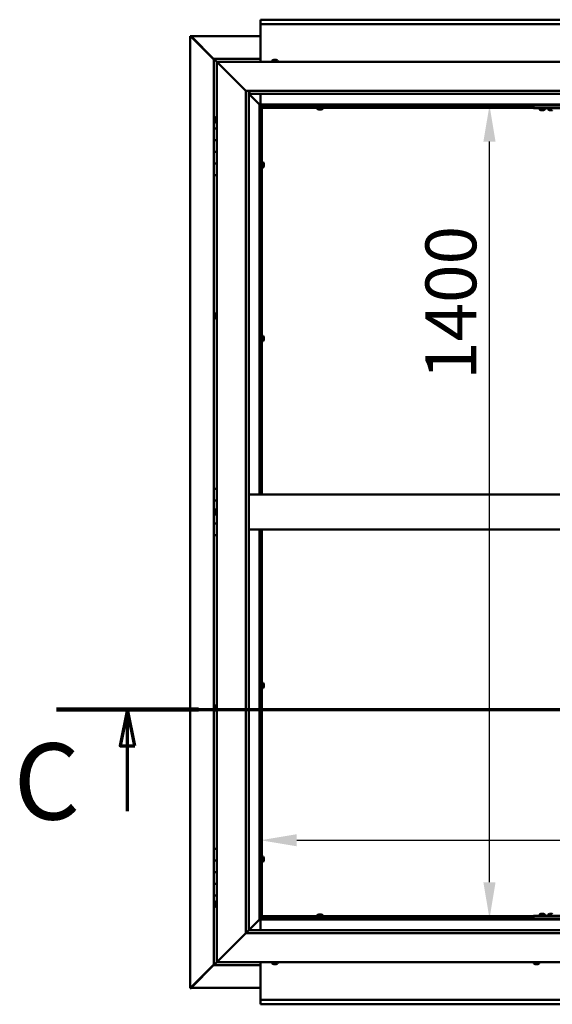
# Model space of a CAD drawing. Units: millimetres. Extents: x -6553 to 24551, y 2995 to 8837.
# Drawn here: x 16282 to 17198, y 3622 to 5317 of the extents above; entities that cross this region are included whole.
import ezdxf

# ---------------------------------------------------------------- set-up
doc = ezdxf.new("R2010")
doc.units = ezdxf.units.MM
doc.header["$LTSCALE"] = 25
doc.linetypes.add('CHAIN', pattern=[0.3543, 0.2362, -0.0295, 0.0591, -0.0295])
for name, color, linetype, lineweight in [('Dimension (ISO)', 7, 'Continuous', 25), ('Section Line (ISO)', 7, 'CHAIN', 70), ('Visible (ISO)', 7, 'Continuous', 50)]:
    doc.layers.add(name, color=color, linetype=linetype, lineweight=lineweight)
doc.styles.add('Label Text (ISO)', font='tahoma.ttf')
doc.styles.add('Note Text (ISO)', font='tahoma.ttf')
doc.dimstyles.new('Default (ISO)', dxfattribs={"dimscale": 25, "dimtxt": 3.5, "dimasz": 2.5, "dimexe": 3.175, "dimexo": 0, "dimgap": 0.762, "dimtad": 1, "dimrnd": 1e-08, "dimzin": 0, "dimtxsty": 'Note Text (ISO)', "dimcen": 0.09, "dimdle": 10, "dimclrd": 256, "dimclre": 256, "dimclrt": 256, "dimazin": 0, "dimtfac": 1.001486, "dimtmove": 0, "dimatfit": 3, "dimfxl": 1, "dimtolj": 1, "dimtzin": 0, "dimlwd": -1, "dimlwe": -1, "dimarcsym": 0})

# ---------------------------------------------------------------- blocks, each defined once
blk = doc.blocks.new('2dTransSection2')
at = {"layer": 'Section Line (ISO)', "linetype": 'CHAIN', "ltscale": 43.373432}
blk.add_line((653.81, 165.199), (801.882, 165.199), dxfattribs=at)
at = {"layer": 'Section Line (ISO)', "linetype": 'Continuous', "lineweight": 140}
blk.add_line((653.81, 165.199), (663.577, 165.199), dxfattribs=at)
at = {"layer": 'Section Line (ISO)', "linetype": 'Continuous'}
for p, q in [((658.693, 165.199), (658.193, 162.699)), ((658.693, 162.699), (658.693, 165.199)), ((659.193, 162.699), (658.693, 165.199)), ((658.193, 162.699), (659.193, 162.699)), ((658.693, 158.21), (658.693, 162.699))]:
    blk.add_line(p, q, dxfattribs=at)
at = {"layer": 'Section Line (ISO)', "linetype": 'Continuous', "flags": 128}
blk.add_lwpolyline([(659.193, 162.699), (658.693, 165.199), (658.193, 162.699), (659.193, 162.699)], dxfattribs=at)
at = {"layer": 'Section Line (ISO)'}
blk.add_solid([(659.193, 162.699), (658.693, 165.199), (658.193, 162.699), (659.193, 162.699)], dxfattribs=at)
at = {"layer": 'Section Line (ISO)', "insert": (650.858, 155.981), "char_height": 5.25, "attachment_point": 7, "style": 'Label Text (ISO)'}
blk.add_mtext('C', dxfattribs=at)
blk = doc.blocks.new('*D13')
at = {"layer": 'Defpoints', "color": 0, "transparency": 16777216}
for p in [(17057.9, 5170), (17090.3, 5170), (17057.9, 3770)]:
    blk.add_point(p, dxfattribs=at)
at = {"layer": 'Dimension (ISO)', "transparency": 16777216}
blk.add_line((17090.3, 3832.5), (17090.3, 5107.5), dxfattribs=at)
for points in [[(17079.8, 5107.5), (17100.7, 5107.5), (17090.3, 5170)], [(17079.8, 3832.5), (17100.7, 3832.5), (17090.3, 3770)]]:
    blk.add_solid(points, dxfattribs=at)
at = {"layer": 'Dimension (ISO)', "transparency": 16777216, "insert": (16980.1, 4697.4), "char_height": 87.5, "attachment_point": 1, "rotation": 90, "style": 'Note Text (ISO)'}
blk.add_mtext('\\A1;1400', dxfattribs=at)
blk = doc.blocks.new('*D15')
at = {"layer": 'Defpoints', "color": 0, "transparency": 16777216}
for p in [(16696.1, 4096.3), (19696.1, 4096.3), (19696.1, 3904.9)]:
    blk.add_point(p, dxfattribs=at)
at = {"layer": 'Dimension (ISO)', "transparency": 16777216}
blk.add_line((16758.6, 3904.9), (19633.6, 3904.9), dxfattribs=at)
for points in [[(16758.6, 3915.3), (16758.6, 3894.5), (16696.1, 3904.9)], [(19633.6, 3915.3), (19633.6, 3894.5), (19696.1, 3904.9)]]:
    blk.add_solid(points, dxfattribs=at)
at = {"layer": 'Dimension (ISO)', "transparency": 16777216, "insert": (17558.3, 4015.1), "char_height": 87.5, "attachment_point": 1, "style": 'Note Text (ISO)'}
blk.add_mtext('\\A1;3000', dxfattribs=at)

msp = doc.modelspace()

# ---------------------------------------------------------------- linework, layer by layer
at = {"layer": 'Visible (ISO)'}
for p, q in [((16696.1, 5316.5), (16696.1, 5317.5)), ((16696.1, 5317.5), (19696.1, 5317.5)), ((16696.1, 5316.5), (16696.1, 5310)), ((16696.1, 5308), (16696.1, 5310)), ((19696.1, 5310), (16696.1, 5310)), ((16696.1, 5245), (16696.1, 5308)), ((16575.2, 5289.4), (16575.5, 5289.4)), ((16575.2, 3650.5), (16575.2, 5289.4)), ((16576.9, 5289.4), (16575.5, 5289.4)), ((16576.3, 5288.7), (16616.1, 5248.7)), ((16576.9, 5288.7), (16576.3, 5288.7)), ((16576.7, 5289.1), (16576.7, 5289.2)), ((16576.7, 5289.1), (16576.7, 5289.1)), ((16576.9, 5289.4), (16696.1, 5289.4)), ((16577, 5288.7), (16576.9, 5288.7)), ((16616.1, 5249.7), (16577.5, 5288.4)), ((16577.5, 5288.4), (16577.5, 5288.2)), ((16616.1, 5250), (16616.1, 5250)), ((16616.1, 5250), (16616.1, 5250)), ((16696.1, 5250), (16616.1, 5250)), ((16617.7, 5248.4), (16616.1, 5250)), ((16616.1, 5250), (16616.1, 5250)), ((16616.1, 5250), (16616.1, 5250)), ((16616.1, 5250), (16616.1, 5250)), ((16616.1, 5250), (16616.1, 5250)), ((16616.1, 5250), (16616.1, 5130)), ((16616.1, 5250), (16617.7, 5248.4)), ((16617.7, 5248.4), (16621.1, 5245)), ((16621.1, 5245), (16617.7, 5248.4)), ((16623.6, 5242.5), (16621.1, 5245)), ((16621.1, 5245), (18171.1, 5245)), ((16621.1, 5245), (16623.6, 5242.5)), ((16621.1, 3695), (16621.1, 5245)), ((16623.6, 5242.5), (16671.1, 5195)), ((16671.1, 5195), (16623.6, 5242.5)), ((16716.4, 5246.9), (16716.4, 5245)), ((16718.9, 5248.2), (16719.5, 5248.2)), ((16719.6, 5248.2), (16719.5, 5248.2)), ((16719.6, 5248.2), (16719.8, 5248.2)), ((16719.6, 5248.2), (16719.6, 5248.2)), ((16719.6, 5248.2), (16719.6, 5248.2)), ((16719.8, 5248.2), (16721.6, 5248.2)), ((16721.6, 5248.2), (16722, 5248.2)), ((16722, 5248.2), (16723.3, 5248.2)), ((16723.3, 5248.2), (16723.3, 5248.2)), ((16723.3, 5248.2), (16723.4, 5248.2)), ((16725.9, 5246.9), (16725.9, 5245)), ((16671.1, 5195), (18121.1, 5195)), ((16671.1, 3745), (16671.1, 5195)), ((16676.1, 5195), (16676.1, 3750)), ((16676.1, 5190), (16694.5, 5171.6)), ((16694.5, 5171.6), (16676.1, 5190)), ((16677.1, 5190.1), (16677.1, 5195)), ((16677.1, 5190), (16677.1, 5190.1)), ((18116.1, 5190), (16677.1, 5190)), ((16696.1, 5171.5), (16696.1, 5190)), ((16694.5, 5171.6), (16694.6, 5171.5)), ((16694.6, 5171.5), (16694.5, 5171.6)), ((16694.6, 5171.5), (16696.1, 5170)), ((18097.6, 5171.5), (16694.6, 5171.5)), ((16696.1, 5170), (16694.6, 5171.5)), ((16694.6, 5171.5), (16694.6, 4500)), ((16696.1, 5170), (18096.1, 5170)), ((16696.1, 4500), (16696.1, 5170)), ((16697.9, 5168.1), (16696.1, 5169.8)), ((16796.2, 5167.5), (16796.2, 5170)), ((16801, 5167.5), (16801, 5170)), ((17166.1, 5170), (17166.1, 5165)), ((16696.1, 5168.6), (16696.6, 5168.2)), ((16696.6, 5168.2), (16697, 5168.2)), ((16697, 5168.2), (16697.4, 5168.2)), ((16697.1, 5167.5), (16697, 5167.5)), ((16697.1, 5167.5), (16697.1, 4500)), ((16698.6, 5167.5), (16697.1, 5167.5)), ((16697.9, 5167.8), (16697.9, 5168.1)), ((16698.6, 5167.6), (16698.6, 5167.5)), ((17166.1, 5167.5), (16698.6, 5167.5)), ((16698.6, 5166), (16698.6, 5167.5)), ((16698.6, 5167.5), (16698.6, 4500)), ((17166.1, 5166), (16698.6, 5166)), ((16793.9, 5164.1), (16793.9, 5166)), ((16796.5, 5162.7), (16796.4, 5162.7)), ((16796.5, 5162.7), (16796.6, 5162.7)), ((16797.9, 5162.7), (16796.6, 5162.7)), ((16798.3, 5162.7), (16797.9, 5162.7)), ((16800, 5162.7), (16798.3, 5162.7)), ((16800.2, 5162.7), (16800, 5162.7)), ((16800.3, 5162.7), (16800.2, 5162.7)), ((16800.2, 5162.7), (16800.2, 5162.7)), ((16800.3, 5162.7), (16800.3, 5162.7)), ((16800.9, 5162.7), (16800.3, 5162.7)), ((16803.4, 5164.1), (16803.4, 5166)), ((17166.1, 5165), (17326.1, 5165)), ((17176.4, 5163.1), (17176.4, 5165)), ((17179.9, 5161.7), (17178.9, 5161.7)), ((17182.1, 5161.7), (17180.2, 5161.7)), ((17183.3, 5161.7), (17182.4, 5161.7)), ((17185.9, 5163.1), (17185.9, 5165)), ((17191.4, 5163.1), (17191.4, 5165)), ((17194.9, 5161.7), (17193.9, 5161.7)), ((17197.1, 5161.7), (17195.2, 5161.7)), ((17198.3, 5161.7), (17197.4, 5161.7)), ((16617.9, 5147.1), (16617.9, 5147.2)), ((16617.9, 5147.1), (16617.9, 5146.9)), ((16617.9, 5145.5), (16617.9, 5146.9)), ((16617.9, 5145.2), (16617.9, 5145.5)), ((16617.9, 5145.2), (16617.9, 5145)), ((16617.9, 5143.3), (16617.9, 5145)), ((16617.9, 5143.2), (16617.9, 5143.3)), ((16617.9, 5143.2), (16617.9, 5143.1)), ((16617.9, 5142.8), (16617.9, 5143.1)), ((16619.3, 5149.7), (16621.1, 5149.7)), ((16619.3, 5140.2), (16621.1, 5140.2)), ((16621.1, 5130), (16616.1, 5130)), ((16616.1, 5130), (16616.1, 5110)), ((16616.1, 5110), (16616.1, 5110)), ((16616.1, 5110), (16621.1, 5110)), ((16616.1, 5090), (16616.1, 5110)), ((16621.1, 5110), (16616.1, 5110)), ((16621.1, 5090), (16616.1, 5090)), ((16616.1, 5090), (16621.1, 5090)), ((16616.1, 5090), (16616.1, 5070)), ((16616.1, 5070), (16616.1, 5070)), ((16616.1, 5070), (16621.1, 5070)), ((16616.1, 5050), (16616.1, 5070)), ((16621.1, 5070), (16616.1, 5070)), ((16697.1, 5069.9), (16696.1, 5069.9)), ((16700.5, 5072.2), (16698.6, 5072.2)), ((16701.9, 5069.5), (16701.9, 5069.7)), ((16701.9, 5069.7), (16701.9, 5069.7)), ((16701.9, 5069.5), (16701.9, 5068.3)), ((16701.9, 5068.3), (16701.9, 5067.8)), ((16697.1, 5065.1), (16696.1, 5065.1)), ((16700.5, 5062.7), (16698.6, 5062.7)), ((16701.9, 5067.8), (16701.9, 5066.1)), ((16701.9, 5066.1), (16701.9, 5065.9)), ((16701.9, 5065.9), (16701.9, 5065.8)), ((16701.9, 5065.9), (16701.9, 5065.9)), ((16701.9, 5065.8), (16701.9, 5065.8)), ((16701.9, 5065.8), (16701.9, 5065.3)), ((16616.1, 5050), (16616.1, 4510)), ((16616.1, 5050), (16621.1, 5050)), ((16617.9, 4809.4), (16617.9, 4809.7)), ((16617.9, 4809.4), (16617.9, 4809.3)), ((16617.9, 4809.2), (16617.9, 4809.3)), ((16617.9, 4807.6), (16617.9, 4809.2)), ((16617.9, 4807.4), (16617.9, 4807.2)), ((16617.9, 4805.6), (16617.9, 4807.2)), ((16617.9, 4805.6), (16617.9, 4805.4)), ((16617.9, 4805.6), (16617.9, 4805.6)), ((16617.9, 4805.3), (16617.9, 4805.4)), ((16619.3, 4812.2), (16621.1, 4812.2)), ((16619.3, 4802.7), (16621.1, 4802.7)), ((16697.1, 4771.1), (16696.1, 4771.1)), ((16697.1, 4766.3), (16696.1, 4766.3)), ((16700.5, 4773.5), (16698.6, 4773.5)), ((16700.5, 4764), (16698.6, 4764)), ((16701.9, 4770.8), (16701.9, 4770.9)), ((16701.9, 4770.9), (16701.9, 4770.9)), ((16701.9, 4770.8), (16701.9, 4769.5)), ((16701.9, 4769.5), (16701.9, 4769.1)), ((16701.9, 4769.1), (16701.9, 4767.3)), ((16701.9, 4767.3), (16701.9, 4767.2)), ((16701.9, 4767.2), (16701.9, 4767.1)), ((16701.9, 4767.2), (16701.9, 4767.2)), ((16701.9, 4767), (16701.9, 4767.1)), ((16701.9, 4767), (16701.9, 4766.5)), ((16621.1, 4510), (16616.1, 4510)), ((16616.1, 4510), (16616.1, 4490)), ((18116.1, 4500), (16676.1, 4500)), ((16616.1, 4490), (16621.1, 4490)), ((16616.1, 4470), (16616.1, 4490)), ((16621.1, 4490), (16616.1, 4490)), ((16617.9, 4470), (16616.1, 4470)), ((16616.1, 4470), (16617.9, 4470)), ((16616.1, 4470), (16616.1, 4450)), ((16617.9, 4471.9), (16617.9, 4472.2)), ((16617.9, 4471.9), (16617.9, 4471.8)), ((16617.9, 4471.6), (16617.9, 4471.8)), ((16617.9, 4470), (16617.9, 4471.6)), ((16617.9, 4470), (16617.9, 4469.8)), ((16617.9, 4469.5), (16617.9, 4469.8)), ((16617.9, 4468.1), (16617.9, 4469.5)), ((16617.9, 4468.1), (16617.9, 4467.9)), ((16617.9, 4467.8), (16617.9, 4467.9)), ((16619.3, 4474.7), (16621.1, 4474.7)), ((16619.3, 4465.2), (16621.1, 4465.2)), ((16616.1, 4450), (16621.1, 4450)), ((16616.1, 4430), (16616.1, 4450)), ((16621.1, 4450), (16616.1, 4450)), ((16616.1, 4430), (16616.1, 3890)), ((16616.1, 4430), (16621.1, 4430)), ((18116.1, 4440), (16676.1, 4440)), ((16694.6, 4440), (16694.6, 3768.5)), ((16696.1, 3770), (16696.1, 4440)), ((16697.1, 4440), (16697.1, 3772.5)), ((16698.6, 4440), (16698.6, 3772.5)), ((16697.1, 4173.6), (16696.1, 4173.6)), ((16700.5, 4176), (16698.6, 4176)), ((16701.9, 4173.3), (16701.9, 4173.4)), ((16701.9, 4173.4), (16701.9, 4173.4)), ((16701.9, 4173.3), (16701.9, 4172)), ((16701.9, 4172), (16701.9, 4171.6)), ((16701.9, 4171.6), (16701.9, 4169.8)), ((16701.9, 4169.8), (16701.9, 4169.7)), ((16697.1, 4168.8), (16696.1, 4168.8)), ((16700.5, 4166.5), (16698.6, 4166.5)), ((16701.9, 4169.7), (16701.9, 4169.6)), ((16701.9, 4169.7), (16701.9, 4169.7)), ((16701.9, 4169.5), (16701.9, 4169.6)), ((16701.9, 4169.5), (16701.9, 4169)), ((16619.3, 4137.2), (16621.1, 4137.2)), ((16617.9, 4134.7), (16617.9, 4134.6)), ((16617.9, 4134.7), (16617.9, 4134.7)), ((16617.9, 4133.3), (16617.9, 4134.6)), ((16617.9, 4132.9), (16617.9, 4133.3)), ((16617.9, 4131.1), (16617.9, 4132.9)), ((16617.9, 4130.9), (16617.9, 4131.1)), ((16617.9, 4130.8), (16617.9, 4130.9)), ((16617.9, 4130.9), (16617.9, 4130.9)), ((16617.9, 4130.3), (16617.9, 4130.8)), ((16617.9, 4130.8), (16617.9, 4130.8)), ((16619.3, 4127.7), (16621.1, 4127.7)), ((16621.1, 3890), (16616.1, 3890)), ((16616.1, 3890), (16616.1, 3870)), ((16616.1, 3870), (16616.1, 3870)), ((16616.1, 3870), (16621.1, 3870)), ((16616.1, 3850), (16616.1, 3870)), ((16621.1, 3870), (16616.1, 3870)), ((16697.1, 3874.9), (16696.1, 3874.9)), ((16697.1, 3870.1), (16696.1, 3870.1)), ((16700.5, 3877.2), (16698.6, 3877.2)), ((16700.5, 3867.7), (16698.6, 3867.7)), ((16701.9, 3874.5), (16701.9, 3874.7)), ((16701.9, 3874.7), (16701.9, 3874.7)), ((16701.9, 3874.5), (16701.9, 3873.3)), ((16701.9, 3873.3), (16701.9, 3872.8)), ((16701.9, 3872.8), (16701.9, 3871.1)), ((16701.9, 3871.1), (16701.9, 3870.9)), ((16701.9, 3870.9), (16701.9, 3870.8)), ((16701.9, 3870.9), (16701.9, 3870.9)), ((16701.9, 3870.8), (16701.9, 3870.8)), ((16701.9, 3870.8), (16701.9, 3870.3)), ((16621.1, 3850), (16616.1, 3850)), ((16616.1, 3850), (16621.1, 3850)), ((16616.1, 3850), (16616.1, 3830)), ((16616.1, 3830), (16616.1, 3830)), ((16616.1, 3830), (16621.1, 3830)), ((16616.1, 3810), (16616.1, 3830)), ((16621.1, 3830), (16616.1, 3830)), ((16616.1, 3810), (16616.1, 3690)), ((16616.1, 3810), (16621.1, 3810)), ((16617.9, 3797.1), (16617.9, 3797.2)), ((16617.9, 3797.1), (16617.9, 3796.9)), ((16617.9, 3795.5), (16617.9, 3796.9)), ((16619.3, 3799.7), (16621.1, 3799.7)), ((16617.9, 3795.2), (16617.9, 3795.5)), ((16617.9, 3795.2), (16617.9, 3795)), ((16617.9, 3793.3), (16617.9, 3795)), ((16617.9, 3793.2), (16617.9, 3793.3)), ((16617.9, 3793.2), (16617.9, 3793.1)), ((16617.9, 3792.8), (16617.9, 3793.1)), ((16619.3, 3790.2), (16621.1, 3790.2)), ((16694.5, 3768.4), (16676.1, 3750)), ((16676.1, 3750), (16694.5, 3768.4)), ((16694.6, 3768.5), (16694.5, 3768.4)), ((16694.5, 3768.4), (16694.6, 3768.5)), ((16696.1, 3770), (16694.6, 3768.5)), ((16694.6, 3768.5), (16696.1, 3770)), ((16694.6, 3768.5), (18097.6, 3768.5)), ((16696.1, 3770.1), (16697.9, 3771.9)), ((16696.6, 3771.7), (16696.1, 3771.3)), ((18096.1, 3770), (16696.1, 3770)), ((16696.1, 3768.5), (16696.1, 3750)), ((16697, 3771.7), (16696.6, 3771.7)), ((16697, 3772.5), (16697.1, 3772.5)), ((16697.4, 3771.7), (16697, 3771.7)), ((16698.6, 3772.5), (16697.1, 3772.5)), ((16697.9, 3771.9), (16697.9, 3772.2)), ((16698.6, 3774), (17166.1, 3774)), ((16698.6, 3774), (16698.6, 3772.5)), ((16698.6, 3772.5), (16698.6, 3772.3)), ((16698.6, 3772.5), (17166.1, 3772.5)), ((16793.9, 3775.9), (16793.9, 3774)), ((16796.2, 3772.5), (16796.2, 3770)), ((16796.4, 3777.2), (16796.9, 3777.2)), ((16797, 3777.2), (16796.9, 3777.2)), ((16797, 3777.2), (16797.1, 3777.2)), ((16797.1, 3777.2), (16797.2, 3777.2)), ((16797.1, 3777.2), (16797.1, 3777.2)), ((16797.2, 3777.2), (16799, 3777.2)), ((16799, 3777.2), (16799.4, 3777.2)), ((16799.4, 3777.2), (16800.7, 3777.2)), ((16800.8, 3777.2), (16800.7, 3777.2)), ((16800.8, 3777.2), (16800.9, 3777.2)), ((16801, 3772.5), (16801, 3770)), ((16803.4, 3775.9), (16803.4, 3774)), ((17166.1, 3775), (17166.1, 3770)), ((17166.1, 3775), (17326.1, 3775)), ((17166.1, 3770), (17326.1, 3770)), ((17176.4, 3776.9), (17176.4, 3775)), ((17178.7, 3770), (17178.7, 3770)), ((17178.9, 3778.2), (17179.9, 3778.2)), ((17180.2, 3778.2), (17182.1, 3778.2)), ((17182.4, 3778.2), (17183.3, 3778.2)), ((17183.5, 3770), (17183.5, 3770)), ((17185.9, 3776.9), (17185.9, 3775)), ((17191.4, 3776.9), (17191.4, 3775)), ((17193.7, 3770), (17193.7, 3770)), ((17193.9, 3778.2), (17194.9, 3778.2)), ((17195.2, 3778.2), (17197.1, 3778.2)), ((17197.4, 3778.2), (17198.3, 3778.2)), ((16676, 3749.9), (16671.1, 3745)), ((16676.1, 3750), (16676, 3749.9)), ((16676.1, 3750), (18116.1, 3750)), ((16671.1, 3745), (16623.6, 3697.5)), ((16623.6, 3697.5), (16671.1, 3745)), ((18121.1, 3745), (16671.1, 3745)), ((16621.1, 3695), (16623.6, 3697.5)), ((16623.6, 3697.5), (16621.1, 3695)), ((16616.1, 3691.2), (16576.3, 3651.3)), ((16577.5, 3651.6), (16616.1, 3690.2)), ((16616.1, 3690), (16617.7, 3691.6)), ((16616.1, 3690), (16617.7, 3691.6)), ((16617.7, 3691.6), (16616.1, 3690)), ((16616.1, 3690), (16616.1, 3690)), ((16616.1, 3690), (16616.1, 3690)), ((16616.1, 3690), (16696.1, 3690)), ((16616.1, 3690), (16616.1, 3690)), ((16621.1, 3695), (16617.7, 3691.6)), ((16617.7, 3691.6), (16621.1, 3695)), ((18171.1, 3695), (16621.1, 3695)), ((16696.1, 3695), (16696.1, 3632)), ((16716.4, 3693.1), (16716.4, 3695)), ((16719.6, 3691.7), (16718.9, 3691.7)), ((16719.6, 3691.7), (16719.6, 3691.7)), ((16719.7, 3691.7), (16719.6, 3691.7)), ((16719.9, 3691.7), (16719.7, 3691.7)), ((16719.7, 3691.7), (16719.7, 3691.7)), ((16721.7, 3691.7), (16719.9, 3691.7)), ((16722, 3691.7), (16721.7, 3691.7)), ((16722, 3691.7), (16722.1, 3691.7)), ((16723.3, 3691.7), (16722.1, 3691.7)), ((16723.3, 3691.7), (16723.3, 3691.7)), ((16723.4, 3691.7), (16723.3, 3691.7)), ((16725.9, 3693.1), (16725.9, 3695)), ((17166.4, 3693.1), (17166.4, 3695)), ((17169.3, 3691.7), (17168.9, 3691.7)), ((17169.3, 3691.7), (17169.4, 3691.7)), ((17169.6, 3691.7), (17169.4, 3691.7)), ((17169.6, 3691.7), (17169.6, 3691.7)), ((17171.3, 3691.7), (17169.6, 3691.7)), ((17169.6, 3691.7), (17169.6, 3691.7)), ((17171.7, 3691.7), (17171.3, 3691.7)), ((17173.1, 3691.7), (17171.7, 3691.7)), ((17173.1, 3691.7), (17173.3, 3691.7)), ((17173.4, 3691.7), (17173.3, 3691.7)), ((17175.9, 3693.1), (17175.9, 3695)), ((16575.5, 3650.5), (16575.2, 3650.5)), ((16576.9, 3650.5), (16575.5, 3650.5)), ((16576.3, 3651.3), (16576.9, 3651.3)), ((16576.7, 3650.9), (16576.7, 3650.8)), ((16576.7, 3650.8), (16576.7, 3650.8)), ((16576.9, 3651.3), (16577, 3651.3)), ((16696.1, 3650.6), (16576.9, 3650.6)), ((16577.5, 3651.8), (16577.5, 3651.6)), ((16696.1, 3632), (16696.1, 3630)), ((16696.1, 3630), (19696.1, 3630)), ((16696.1, 3630), (16696.1, 3623.4)), ((16696.1, 3622.5), (16696.1, 3623.4)), ((19696.1, 3622.5), (16696.1, 3622.5))]:
    msp.add_line(p, q, dxfattribs=at)
for centre, radius, start, end in [((16716.6, 5246.9), 0.2, 125.6853, 180), ((16721.1, 5240.5), 8, 106.0077, 125.6853), ((16721.1, 5240.5), 8, 54.3147, 73.9923), ((16725.7, 5246.9), 0.2, 0, 54.3147), ((16794.1, 5164.1), 0.2, 180, 234.3147), ((16798.6, 5170.4), 8, 234.3147, 253.9923), ((16798.6, 5170.4), 8, 286.0077, 305.6853), ((16803.2, 5164.1), 0.2, 305.6853, 0), ((17176.6, 5163.1), 0.2, 180, 234.3147), ((17181.1, 5169.4), 8, 234.3147, 253.6652), ((17181.1, 5169.4), 8, 286.3348, 305.6853), ((17185.7, 5163.1), 0.2, 305.6853, 0), ((17191.6, 5163.1), 0.2, 180, 234.3147), ((17196.1, 5169.4), 8, 234.3147, 253.6652), ((16625.6, 5145), 8, 144.3147, 163.9923), ((16625.6, 5145), 8, 196.0077, 215.6853), ((16619.3, 5149.5), 0.2, 90, 144.3147), ((16619.3, 5140.4), 0.2, 215.6853, 270), ((16700.5, 5072), 0.2, 35.6853, 90), ((16694.2, 5067.5), 8, 16.0077, 35.6853), ((16700.5, 5062.9), 0.2, 270, 324.3147), ((16694.2, 5067.5), 8, 324.3147, 343.9923), ((16625.6, 4807.5), 8, 144.3147, 163.9923), ((16625.6, 4807.5), 8, 196.0077, 215.6853), ((16619.3, 4812), 0.2, 90, 144.3147), ((16619.3, 4802.9), 0.2, 215.6853, 270), ((16700.5, 4773.3), 0.2, 35.6853, 90), ((16700.5, 4764.2), 0.2, 270, 324.3147), ((16694.2, 4768.7), 8, 16.0077, 35.6853), ((16694.2, 4768.7), 8, 324.3147, 343.9923), ((16625.6, 4470), 8, 144.3147, 163.9923), ((16625.6, 4470), 8, 196.0077, 215.6853), ((16619.3, 4474.5), 0.2, 90, 144.3147), ((16619.3, 4465.4), 0.2, 215.6853, 270), ((16700.5, 4175.8), 0.2, 35.6853, 90), ((16694.2, 4171.2), 8, 16.0077, 35.6853), ((16700.5, 4166.7), 0.2, 270, 324.3147), ((16694.2, 4171.2), 8, 324.3147, 343.9923), ((16625.6, 4132.5), 8, 144.3147, 163.9923), ((16619.3, 4137), 0.2, 90, 144.3147), ((16625.6, 4132.5), 8, 196.0077, 215.6853), ((16619.3, 4127.9), 0.2, 215.6853, 270), ((16700.5, 3877), 0.2, 35.6853, 90), ((16700.5, 3867.9), 0.2, 270, 324.3147), ((16694.2, 3872.5), 8, 16.0077, 35.6853), ((16694.2, 3872.5), 8, 324.3147, 343.9923), ((16625.6, 3795), 8, 144.3147, 163.9923), ((16619.3, 3799.5), 0.2, 90, 144.3147), ((16625.6, 3795), 8, 196.0077, 215.6853), ((16619.3, 3790.4), 0.2, 215.6853, 270), ((16794.1, 3775.9), 0.2, 125.6853, 180), ((16798.6, 3769.5), 8, 106.0077, 125.6853), ((16798.6, 3769.5), 8, 54.3147, 73.9923), ((16803.2, 3775.9), 0.2, 0, 54.3147), ((17176.6, 3776.9), 0.2, 125.6853, 180), ((17181.1, 3770.5), 8, 106.3348, 125.6853), ((17181.1, 3770.5), 8, 54.3147, 73.6652), ((17185.7, 3776.9), 0.2, 0, 54.3147), ((17191.6, 3776.9), 0.2, 125.6853, 180), ((17196.1, 3770.5), 8, 106.3348, 125.6853), ((16716.6, 3693.1), 0.2, 180, 234.3147), ((16721.1, 3699.4), 8, 234.3147, 253.9923), ((16721.1, 3699.4), 8, 286.0077, 305.6853), ((16725.7, 3693.1), 0.2, 305.6853, 0), ((17166.6, 3693.1), 0.2, 180, 234.3147), ((17171.1, 3699.4), 8, 234.3147, 253.9923), ((17171.1, 3699.4), 8, 286.0077, 305.6853), ((17175.7, 3693.1), 0.2, 305.6853, 0)]:
    msp.add_arc(centre, radius, start, end, dxfattribs=at)
for points, knots in [([(16576.3, 5288.7), (16576.1, 5288.8), (16576, 5288.9), (16575.7, 5289.2), (16575.6, 5289.3), (16575.5, 5289.4)], [0, 0, 0, 0, 0.078103, 0.078103, 0.156206, 0.156206, 0.156206, 0.156206]), ([(16576.7, 5289.1), (16576.8, 5289), (16577, 5288.9), (16577.2, 5288.7), (16577.3, 5288.5), (16577.5, 5288.4)], [0, 0, 0, 0, 0.078103, 0.078103, 0.156206, 0.156206, 0.156206, 0.156206]), ([(16719.8, 5248.2), (16719.8, 5248.2), (16719.8, 5248.2), (16719.7, 5248.2), (16719.6, 5248.2), (16719.6, 5248.2), (16719.5, 5248.2), (16719.5, 5248.2)], [0.17438702, 0.17438702, 0.17438702, 0.17438702, 0.18896797, 0.18896797, 0.20586323, 0.20586323, 0.21737852, 0.21737852, 0.21737852, 0.21737852]), ([(16722, 5248.2), (16722, 5248.2), (16722, 5248.2), (16721.9, 5248.2), (16721.8, 5248.2), (16721.7, 5248.2), (16721.7, 5248.2), (16721.6, 5248.2)], [0.17438702, 0.17438702, 0.17438702, 0.17438702, 0.18896797, 0.18896797, 0.20586323, 0.20586323, 0.21737852, 0.21737852, 0.21737852, 0.21737852]), ([(16723.3, 5248.2), (16723.4, 5248.2), (16723.4, 5248.2), (16723.4, 5248.2), (16723.3, 5248.2), (16723.3, 5248.2), (16723.3, 5248.2), (16723.3, 5248.2)], [0.17438702, 0.17438702, 0.17438702, 0.17438702, 0.18896797, 0.18896797, 0.20586323, 0.20586323, 0.21737852, 0.21737852, 0.21737852, 0.21737852]), ([(16697, 5167.5), (16696.9, 5167.6), (16696.9, 5167.7), (16696.7, 5168), (16696.7, 5168.1), (16696.6, 5168.2)], [0, 0, 0, 0, 0.0539846, 0.0539846, 0.1079692, 0.1079692, 0.1079692, 0.1079692]), ([(16697.9, 5168.1), (16698, 5168), (16698.2, 5167.9), (16698.4, 5167.7), (16698.5, 5167.7), (16698.6, 5167.6)], [0, 0, 0, 0, 0.0539846, 0.0539846, 0.1079692, 0.1079692, 0.1079692, 0.1079692]), ([(16796.5, 5162.7), (16796.5, 5162.7), (16796.5, 5162.7), (16796.5, 5162.8), (16796.5, 5162.8), (16796.5, 5162.7), (16796.6, 5162.7), (16796.6, 5162.7)], [0.17438702, 0.17438702, 0.17438702, 0.17438702, 0.18896797, 0.18896797, 0.20586323, 0.20586323, 0.21737852, 0.21737852, 0.21737852, 0.21737852]), ([(16797.9, 5162.7), (16797.9, 5162.7), (16797.9, 5162.7), (16798, 5162.8), (16798.1, 5162.8), (16798.2, 5162.7), (16798.2, 5162.7), (16798.3, 5162.7)], [0.17438702, 0.17438702, 0.17438702, 0.17438702, 0.18896797, 0.18896797, 0.20586323, 0.20586323, 0.21737852, 0.21737852, 0.21737852, 0.21737852]), ([(16800, 5162.7), (16800.1, 5162.7), (16800.1, 5162.7), (16800.2, 5162.8), (16800.3, 5162.8), (16800.3, 5162.7), (16800.3, 5162.7), (16800.3, 5162.7)], [0.17438702, 0.17438702, 0.17438702, 0.17438702, 0.18896797, 0.18896797, 0.20586323, 0.20586323, 0.21737852, 0.21737852, 0.21737852, 0.21737852]), ([(17178.9, 5161.7), (17178.9, 5161.7), (17178.9, 5161.7), (17178.9, 5161.7), (17178.9, 5161.7), (17178.9, 5161.7)], [0.19569168, 0.19569168, 0.19569168, 0.19569168, 0.20586323, 0.20586323, 0.21737852, 0.21737852, 0.21737852, 0.21737852]), ([(17179.9, 5161.7), (17179.9, 5161.7), (17179.9, 5161.7), (17180, 5161.7), (17180.1, 5161.7), (17180.2, 5161.7), (17180.2, 5161.7), (17180.2, 5161.7)], [0.17438702, 0.17438702, 0.17438702, 0.17438702, 0.18896797, 0.18896797, 0.20586323, 0.20586323, 0.21737852, 0.21737852, 0.21737852, 0.21737852]), ([(17182.1, 5161.7), (17182.1, 5161.7), (17182.2, 5161.7), (17182.3, 5161.7), (17182.3, 5161.7), (17182.4, 5161.7), (17182.4, 5161.7), (17182.4, 5161.7)], [0.17438702, 0.17438702, 0.17438702, 0.17438702, 0.18896797, 0.18896797, 0.20586323, 0.20586323, 0.21737852, 0.21737852, 0.21737852, 0.21737852]), ([(17183.3, 5161.7), (17183.4, 5161.7), (17183.4, 5161.7), (17183.4, 5161.7), (17183.4, 5161.7), (17183.4, 5161.7)], [0.17438702, 0.17438702, 0.17438702, 0.17438702, 0.18896797, 0.18896797, 0.19569168, 0.19569168, 0.19569168, 0.19569168]), ([(17193.9, 5161.7), (17193.9, 5161.7), (17193.9, 5161.7), (17193.9, 5161.7), (17193.9, 5161.7), (17193.9, 5161.7)], [0.19569168, 0.19569168, 0.19569168, 0.19569168, 0.20586323, 0.20586323, 0.21737852, 0.21737852, 0.21737852, 0.21737852]), ([(17194.9, 5161.7), (17194.9, 5161.7), (17194.9, 5161.7), (17195, 5161.7), (17195.1, 5161.7), (17195.2, 5161.7), (17195.2, 5161.7), (17195.2, 5161.7)], [0.17438702, 0.17438702, 0.17438702, 0.17438702, 0.18896797, 0.18896797, 0.20586323, 0.20586323, 0.21737852, 0.21737852, 0.21737852, 0.21737852]), ([(17197.1, 5161.7), (17197.1, 5161.7), (17197.2, 5161.7), (17197.3, 5161.7), (17197.3, 5161.7), (17197.4, 5161.7), (17197.4, 5161.7), (17197.4, 5161.7)], [0.17438702, 0.17438702, 0.17438702, 0.17438702, 0.18896797, 0.18896797, 0.20586323, 0.20586323, 0.21737852, 0.21737852, 0.21737852, 0.21737852]), ([(17198.3, 5161.7), (17198.4, 5161.7), (17198.4, 5161.7), (17198.4, 5161.7), (17198.4, 5161.7), (17198.4, 5161.7)], [0.17438702, 0.17438702, 0.17438702, 0.17438702, 0.18896797, 0.18896797, 0.19569168, 0.19569168, 0.19569168, 0.19569168]), ([(16617.9, 5147.1), (16617.9, 5147.1), (16617.9, 5147.1), (16617.9, 5147.1), (16617.9, 5147), (16617.9, 5147), (16617.9, 5146.9), (16617.9, 5146.9)], [0.17438702, 0.17438702, 0.17438702, 0.17438702, 0.18896797, 0.18896797, 0.20586323, 0.20586323, 0.21737851, 0.21737851, 0.21737851, 0.21737851]), ([(16617.9, 5145.5), (16617.9, 5145.4), (16617.9, 5145.4), (16617.9, 5145.3), (16617.9, 5145.2), (16617.9, 5145.1), (16617.9, 5145.1), (16617.9, 5145)], [0.17438702, 0.17438702, 0.17438702, 0.17438702, 0.18896797, 0.18896797, 0.20586323, 0.20586323, 0.21737851, 0.21737851, 0.21737851, 0.21737851]), ([(16617.9, 5143.3), (16617.9, 5143.3), (16617.9, 5143.3), (16617.9, 5143.2), (16617.9, 5143.1), (16617.9, 5143.1), (16617.9, 5143.1), (16617.9, 5143.1)], [0.17438702, 0.17438702, 0.17438702, 0.17438702, 0.18896797, 0.18896797, 0.20586323, 0.20586323, 0.21737852, 0.21737852, 0.21737852, 0.21737852]), ([(16701.9, 5069.5), (16701.9, 5069.6), (16701.9, 5069.6), (16701.9, 5069.7), (16701.9, 5069.7), (16701.9, 5069.7), (16701.9, 5069.7), (16701.9, 5069.7)], [0.17438702, 0.17438702, 0.17438702, 0.17438702, 0.18896797, 0.18896797, 0.20586323, 0.20586323, 0.21737852, 0.21737852, 0.21737852, 0.21737852]), ([(16701.9, 5067.8), (16701.9, 5067.9), (16701.9, 5067.9), (16701.9, 5068), (16701.9, 5068.1), (16701.9, 5068.2), (16701.9, 5068.2), (16701.9, 5068.3)], [0.17438702, 0.17438702, 0.17438702, 0.17438702, 0.18896797, 0.18896797, 0.20586323, 0.20586323, 0.21737852, 0.21737852, 0.21737852, 0.21737852]), ([(16701.9, 5065.8), (16701.9, 5065.8), (16701.9, 5065.8), (16701.9, 5065.9), (16701.9, 5065.9), (16701.9, 5066), (16701.9, 5066), (16701.9, 5066.1)], [0.17438702, 0.17438702, 0.17438702, 0.17438702, 0.18896797, 0.18896797, 0.20586323, 0.20586323, 0.21737852, 0.21737852, 0.21737852, 0.21737852]), ([(16617.9, 4809.4), (16617.9, 4809.4), (16617.9, 4809.4), (16617.9, 4809.4), (16617.9, 4809.3), (16617.9, 4809.3), (16617.9, 4809.2), (16617.9, 4809.2)], [0.17438702, 0.17438702, 0.17438702, 0.17438702, 0.18896797, 0.18896797, 0.20586323, 0.20586323, 0.21737851, 0.21737851, 0.21737851, 0.21737851]), ([(16617.9, 4807.6), (16617.9, 4807.5), (16617.9, 4807.5), (16617.9, 4807.4), (16617.9, 4807.3), (16617.9, 4807.2), (16617.9, 4807.2), (16617.9, 4807.2)], [0.17438702, 0.17438702, 0.17438702, 0.17438702, 0.18896797, 0.18896797, 0.20586323, 0.20586323, 0.21737851, 0.21737851, 0.21737851, 0.21737851]), ([(16617.9, 4805.6), (16617.9, 4805.6), (16617.9, 4805.5), (16617.9, 4805.5), (16617.9, 4805.5), (16617.9, 4805.4), (16617.9, 4805.4), (16617.9, 4805.4)], [0.17438702, 0.17438702, 0.17438702, 0.17438702, 0.18896797, 0.18896797, 0.20586323, 0.20586323, 0.21737852, 0.21737852, 0.21737852, 0.21737852]), ([(16701.9, 4770.8), (16701.9, 4770.8), (16701.9, 4770.9), (16701.9, 4770.9), (16701.9, 4770.9), (16701.9, 4770.9), (16701.9, 4770.9), (16701.9, 4770.9)], [0.17438702, 0.17438702, 0.17438702, 0.17438702, 0.18896797, 0.18896797, 0.20586323, 0.20586323, 0.21737852, 0.21737852, 0.21737852, 0.21737852]), ([(16701.9, 4769.1), (16701.9, 4769.1), (16701.9, 4769.2), (16701.9, 4769.3), (16701.9, 4769.4), (16701.9, 4769.4), (16701.9, 4769.5), (16701.9, 4769.5)], [0.17438702, 0.17438702, 0.17438702, 0.17438702, 0.18896797, 0.18896797, 0.20586323, 0.20586323, 0.21737852, 0.21737852, 0.21737852, 0.21737852]), ([(16701.9, 4767), (16701.9, 4767), (16701.9, 4767.1), (16701.9, 4767.1), (16701.9, 4767.2), (16701.9, 4767.3), (16701.9, 4767.3), (16701.9, 4767.3)], [0.17438702, 0.17438702, 0.17438702, 0.17438702, 0.18896797, 0.18896797, 0.20586323, 0.20586323, 0.21737852, 0.21737852, 0.21737852, 0.21737852]), ([(16617.9, 4471.9), (16617.9, 4471.9), (16617.9, 4471.9), (16617.9, 4471.8), (16617.9, 4471.8), (16617.9, 4471.7), (16617.9, 4471.7), (16617.9, 4471.6)], [0.17438702, 0.17438702, 0.17438702, 0.17438702, 0.18896797, 0.18896797, 0.20586323, 0.20586323, 0.21737851, 0.21737851, 0.21737851, 0.21737851]), ([(16617.9, 4470), (16617.9, 4469.9), (16617.9, 4469.9), (16617.9, 4469.7), (16617.9, 4469.7), (16617.9, 4469.6), (16617.9, 4469.6), (16617.9, 4469.5)], [0.17438702, 0.17438702, 0.17438702, 0.17438702, 0.18896797, 0.18896797, 0.20586323, 0.20586323, 0.21737851, 0.21737851, 0.21737851, 0.21737851]), ([(16617.9, 4468.1), (16617.9, 4468), (16617.9, 4468), (16617.9, 4467.9), (16617.9, 4467.9), (16617.9, 4467.9), (16617.9, 4467.9), (16617.9, 4467.9)], [0.17438702, 0.17438702, 0.17438702, 0.17438702, 0.18896797, 0.18896797, 0.20586323, 0.20586323, 0.21737852, 0.21737852, 0.21737852, 0.21737852]), ([(16701.9, 4173.3), (16701.9, 4173.3), (16701.9, 4173.4), (16701.9, 4173.4), (16701.9, 4173.4), (16701.9, 4173.4), (16701.9, 4173.4), (16701.9, 4173.4)], [0.17438702, 0.17438702, 0.17438702, 0.17438702, 0.18896797, 0.18896797, 0.20586323, 0.20586323, 0.21737852, 0.21737852, 0.21737852, 0.21737852]), ([(16701.9, 4171.6), (16701.9, 4171.6), (16701.9, 4171.7), (16701.9, 4171.8), (16701.9, 4171.9), (16701.9, 4171.9), (16701.9, 4172), (16701.9, 4172)], [0.17438702, 0.17438702, 0.17438702, 0.17438702, 0.18896797, 0.18896797, 0.20586323, 0.20586323, 0.21737852, 0.21737852, 0.21737852, 0.21737852]), ([(16701.9, 4169.5), (16701.9, 4169.5), (16701.9, 4169.6), (16701.9, 4169.6), (16701.9, 4169.7), (16701.9, 4169.8), (16701.9, 4169.8), (16701.9, 4169.8)], [0.17438702, 0.17438702, 0.17438702, 0.17438702, 0.18896797, 0.18896797, 0.20586323, 0.20586323, 0.21737852, 0.21737852, 0.21737852, 0.21737852]), ([(16617.9, 4134.7), (16617.9, 4134.7), (16617.9, 4134.7), (16617.9, 4134.7), (16617.9, 4134.6), (16617.9, 4134.6), (16617.9, 4134.6), (16617.9, 4134.6)], [0.17438702, 0.17438702, 0.17438702, 0.17438702, 0.18896797, 0.18896797, 0.20586323, 0.20586323, 0.21737851, 0.21737851, 0.21737851, 0.21737851]), ([(16617.9, 4133.3), (16617.9, 4133.3), (16617.9, 4133.2), (16617.9, 4133.1), (16617.9, 4133), (16617.9, 4133), (16617.9, 4132.9), (16617.9, 4132.9)], [0.17438702, 0.17438702, 0.17438702, 0.17438702, 0.18896797, 0.18896797, 0.20586323, 0.20586323, 0.21737851, 0.21737851, 0.21737851, 0.21737851]), ([(16617.9, 4131.1), (16617.9, 4131.1), (16617.9, 4131), (16617.9, 4130.9), (16617.9, 4130.9), (16617.9, 4130.8), (16617.9, 4130.8), (16617.9, 4130.8)], [0.17438702, 0.17438702, 0.17438702, 0.17438702, 0.18896797, 0.18896797, 0.20586323, 0.20586323, 0.21737852, 0.21737852, 0.21737852, 0.21737852]), ([(16701.9, 3874.5), (16701.9, 3874.6), (16701.9, 3874.6), (16701.9, 3874.7), (16701.9, 3874.7), (16701.9, 3874.7), (16701.9, 3874.7), (16701.9, 3874.7)], [0.17438702, 0.17438702, 0.17438702, 0.17438702, 0.18896797, 0.18896797, 0.20586323, 0.20586323, 0.21737852, 0.21737852, 0.21737852, 0.21737852]), ([(16701.9, 3872.8), (16701.9, 3872.9), (16701.9, 3872.9), (16701.9, 3873), (16701.9, 3873.1), (16701.9, 3873.2), (16701.9, 3873.2), (16701.9, 3873.3)], [0.17438702, 0.17438702, 0.17438702, 0.17438702, 0.18896797, 0.18896797, 0.20586323, 0.20586323, 0.21737852, 0.21737852, 0.21737852, 0.21737852]), ([(16701.9, 3870.8), (16701.9, 3870.8), (16701.9, 3870.8), (16701.9, 3870.9), (16701.9, 3870.9), (16701.9, 3871), (16701.9, 3871), (16701.9, 3871.1)], [0.17438702, 0.17438702, 0.17438702, 0.17438702, 0.18896797, 0.18896797, 0.20586323, 0.20586323, 0.21737852, 0.21737852, 0.21737852, 0.21737852]), ([(16617.9, 3797.1), (16617.9, 3797.1), (16617.9, 3797.1), (16617.9, 3797.1), (16617.9, 3797), (16617.9, 3797), (16617.9, 3796.9), (16617.9, 3796.9)], [0.17438702, 0.17438702, 0.17438702, 0.17438702, 0.18896797, 0.18896797, 0.20586323, 0.20586323, 0.21737851, 0.21737851, 0.21737851, 0.21737851]), ([(16617.9, 3795.5), (16617.9, 3795.4), (16617.9, 3795.4), (16617.9, 3795.3), (16617.9, 3795.2), (16617.9, 3795.1), (16617.9, 3795.1), (16617.9, 3795)], [0.17438702, 0.17438702, 0.17438702, 0.17438702, 0.18896797, 0.18896797, 0.20586323, 0.20586323, 0.21737851, 0.21737851, 0.21737851, 0.21737851]), ([(16617.9, 3793.3), (16617.9, 3793.3), (16617.9, 3793.3), (16617.9, 3793.2), (16617.9, 3793.1), (16617.9, 3793.1), (16617.9, 3793.1), (16617.9, 3793.1)], [0.17438702, 0.17438702, 0.17438702, 0.17438702, 0.18896797, 0.18896797, 0.20586323, 0.20586323, 0.21737852, 0.21737852, 0.21737852, 0.21737852]), ([(16696.6, 3771.7), (16696.7, 3771.9), (16696.7, 3772), (16696.9, 3772.2), (16696.9, 3772.4), (16697, 3772.5)], [0, 0, 0, 0, 0.0539846, 0.0539846, 0.1079692, 0.1079692, 0.1079692, 0.1079692]), ([(16698.6, 3772.3), (16698.5, 3772.3), (16698.4, 3772.2), (16698.2, 3772.1), (16698, 3772), (16697.9, 3771.9)], [0, 0, 0, 0, 0.0539846, 0.0539846, 0.1079692, 0.1079692, 0.1079692, 0.1079692]), ([(16797.2, 3777.2), (16797.2, 3777.2), (16797.1, 3777.2), (16797.1, 3777.2), (16797, 3777.2), (16797, 3777.2), (16797, 3777.2), (16796.9, 3777.2)], [0.17438702, 0.17438702, 0.17438702, 0.17438702, 0.18896797, 0.18896797, 0.20586323, 0.20586323, 0.21737852, 0.21737852, 0.21737852, 0.21737852]), ([(16799.4, 3777.2), (16799.4, 3777.2), (16799.3, 3777.2), (16799.2, 3777.2), (16799.2, 3777.2), (16799.1, 3777.2), (16799, 3777.2), (16799, 3777.2)], [0.17438702, 0.17438702, 0.17438702, 0.17438702, 0.18896797, 0.18896797, 0.20586323, 0.20586323, 0.21737852, 0.21737852, 0.21737852, 0.21737852]), ([(16800.8, 3777.2), (16800.8, 3777.2), (16800.8, 3777.2), (16800.8, 3777.2), (16800.8, 3777.2), (16800.8, 3777.2), (16800.7, 3777.2), (16800.7, 3777.2)], [0.17438702, 0.17438702, 0.17438702, 0.17438702, 0.18896797, 0.18896797, 0.20586323, 0.20586323, 0.21737852, 0.21737852, 0.21737852, 0.21737852]), ([(17178.9, 3778.2), (17178.9, 3778.2), (17178.9, 3778.2), (17178.9, 3778.2), (17178.9, 3778.2), (17178.9, 3778.2)], [0.17438702, 0.17438702, 0.17438702, 0.17438702, 0.18896797, 0.18896797, 0.19569168, 0.19569168, 0.19569168, 0.19569168]), ([(17180.2, 3778.2), (17180.2, 3778.2), (17180.1, 3778.2), (17180, 3778.2), (17180, 3778.2), (17179.9, 3778.2), (17179.9, 3778.2), (17179.9, 3778.2)], [0.17438702, 0.17438702, 0.17438702, 0.17438702, 0.18896797, 0.18896797, 0.20586323, 0.20586323, 0.21737852, 0.21737852, 0.21737852, 0.21737852]), ([(17182.4, 3778.2), (17182.4, 3778.2), (17182.4, 3778.2), (17182.3, 3778.2), (17182.2, 3778.2), (17182.1, 3778.2), (17182.1, 3778.2), (17182.1, 3778.2)], [0.17438702, 0.17438702, 0.17438702, 0.17438702, 0.18896797, 0.18896797, 0.20586323, 0.20586323, 0.21737852, 0.21737852, 0.21737852, 0.21737852]), ([(17183.4, 3778.2), (17183.4, 3778.2), (17183.4, 3778.2), (17183.4, 3778.2), (17183.4, 3778.2), (17183.3, 3778.2)], [0.19569168, 0.19569168, 0.19569168, 0.19569168, 0.20586323, 0.20586323, 0.21737852, 0.21737852, 0.21737852, 0.21737852]), ([(17193.9, 3778.2), (17193.9, 3778.2), (17193.9, 3778.2), (17193.9, 3778.2), (17193.9, 3778.2), (17193.9, 3778.2)], [0.17438702, 0.17438702, 0.17438702, 0.17438702, 0.18896797, 0.18896797, 0.19569168, 0.19569168, 0.19569168, 0.19569168]), ([(17195.2, 3778.2), (17195.2, 3778.2), (17195.1, 3778.2), (17195, 3778.2), (17195, 3778.2), (17194.9, 3778.2), (17194.9, 3778.2), (17194.9, 3778.2)], [0.17438702, 0.17438702, 0.17438702, 0.17438702, 0.18896797, 0.18896797, 0.20586323, 0.20586323, 0.21737852, 0.21737852, 0.21737852, 0.21737852]), ([(17197.4, 3778.2), (17197.4, 3778.2), (17197.4, 3778.2), (17197.3, 3778.2), (17197.2, 3778.2), (17197.1, 3778.2), (17197.1, 3778.2), (17197.1, 3778.2)], [0.17438702, 0.17438702, 0.17438702, 0.17438702, 0.18896797, 0.18896797, 0.20586323, 0.20586323, 0.21737852, 0.21737852, 0.21737852, 0.21737852]), ([(17198.4, 3778.2), (17198.4, 3778.2), (17198.4, 3778.2), (17198.4, 3778.2), (17198.4, 3778.2), (17198.3, 3778.2)], [0.19569168, 0.19569168, 0.19569168, 0.19569168, 0.20586323, 0.20586323, 0.21737852, 0.21737852, 0.21737852, 0.21737852]), ([(16719.6, 3691.7), (16719.6, 3691.7), (16719.7, 3691.7), (16719.7, 3691.8), (16719.8, 3691.8), (16719.9, 3691.7), (16719.9, 3691.7), (16719.9, 3691.7)], [0.17438702, 0.17438702, 0.17438702, 0.17438702, 0.18896797, 0.18896797, 0.20586323, 0.20586323, 0.21737851, 0.21737851, 0.21737851, 0.21737851]), ([(16721.7, 3691.7), (16721.8, 3691.7), (16721.8, 3691.7), (16722, 3691.8), (16722, 3691.8), (16722.1, 3691.7), (16722.1, 3691.7), (16722.1, 3691.7)], [0.17438702, 0.17438702, 0.17438702, 0.17438702, 0.18896797, 0.18896797, 0.20586323, 0.20586323, 0.21737852, 0.21737852, 0.21737852, 0.21737852]), ([(16723.3, 3691.7), (16723.3, 3691.7), (16723.3, 3691.7), (16723.4, 3691.8), (16723.4, 3691.8), (16723.4, 3691.7), (16723.4, 3691.7), (16723.3, 3691.7)], [0.17438702, 0.17438702, 0.17438702, 0.17438702, 0.18896797, 0.18896797, 0.20586323, 0.20586323, 0.21737852, 0.21737852, 0.21737852, 0.21737852]), ([(17169.3, 3691.7), (17169.3, 3691.7), (17169.3, 3691.7), (17169.4, 3691.8), (17169.4, 3691.8), (17169.5, 3691.7), (17169.6, 3691.7), (17169.6, 3691.7)], [0.17438702, 0.17438702, 0.17438702, 0.17438702, 0.18896797, 0.18896797, 0.20586323, 0.20586323, 0.21737852, 0.21737852, 0.21737852, 0.21737852]), ([(17171.3, 3691.7), (17171.4, 3691.7), (17171.4, 3691.7), (17171.5, 3691.8), (17171.6, 3691.8), (17171.7, 3691.7), (17171.7, 3691.7), (17171.7, 3691.7)], [0.17438702, 0.17438702, 0.17438702, 0.17438702, 0.18896797, 0.18896797, 0.20586323, 0.20586323, 0.21737852, 0.21737852, 0.21737852, 0.21737852]), ([(17173.1, 3691.7), (17173.2, 3691.7), (17173.2, 3691.7), (17173.3, 3691.8), (17173.3, 3691.8), (17173.3, 3691.7), (17173.3, 3691.7), (17173.3, 3691.7)], [0.17438702, 0.17438702, 0.17438702, 0.17438702, 0.18896797, 0.18896797, 0.20586323, 0.20586323, 0.21737852, 0.21737852, 0.21737852, 0.21737852]), ([(16575.5, 3650.5), (16575.6, 3650.7), (16575.7, 3650.8), (16576, 3651), (16576.1, 3651.2), (16576.3, 3651.3)], [0, 0, 0, 0, 0.078103, 0.078103, 0.156206, 0.156206, 0.156206, 0.156206]), ([(16577.5, 3651.6), (16577.3, 3651.4), (16577.2, 3651.3), (16577, 3651), (16576.8, 3650.9), (16576.7, 3650.8)], [0, 0, 0, 0, 0.078103, 0.078103, 0.156206, 0.156206, 0.156206, 0.156206])]:
    msp.add_open_spline(points, degree=3, knots=knots, dxfattribs=at)
for points in [[(16576.9, 5289.4), (16576.9, 5289.4), (16576.9, 5289.3), (16577, 5289.3)], [(16617.9, 4807.4), (16617.9, 4807.4), (16617.9, 4807.4), (16617.9, 4807.5)], [(16577, 3650.7), (16576.9, 3650.6), (16576.9, 3650.6), (16576.9, 3650.5)]]:
    msp.add_open_spline(points, degree=3, dxfattribs=at)

# ---------------------------------------------------------------- block references
at = {"layer": 'Section Line (ISO)', "xscale": 25, "yscale": 25, "zscale": 25}
msp.add_blockref('2dTransSection2', (0, 0), dxfattribs=at)

# ---------------------------------------------------------------- dimensions: what is measured, and where the dimension line sits
at = {"layer": 'Dimension (ISO)'}
dim = msp.add_linear_dim(base=(17090.3, 5170), p1=(17057.9, 3770), p2=(17057.9, 5170), angle=90, dimstyle='Default (ISO)', override={"dimgap": 0.762, "dimdec": 0, "dimse1": 1, "dimse2": 1, "dimtol": 0, "dimlim": 0, "dimtp": 0, "dimtm": 0, "dimtdec": 2, "dimtofl": 0, "dimatfit": 1}, dxfattribs=at)
dim.commit()
dim.dimension.update_dxf_attribs({"geometry": '*D13', "text_midpoint": (17090.3, 4819.7), "dimtype": 160})
dim = msp.add_linear_dim(base=(19696.1, 3904.9), p1=(16696.1, 4096.3), p2=(19696.1, 4096.3), dimstyle='Default (ISO)', override={"dimgap": 0.762, "dimdec": 0, "dimse1": 1, "dimse2": 1, "dimtol": 0, "dimlim": 0, "dimtp": 0, "dimtm": 0, "dimtdec": 2, "dimtofl": 0, "dimatfit": 1}, dxfattribs=at)
dim.commit()
dim.dimension.update_dxf_attribs({"geometry": '*D15', "text_midpoint": (17684.4, 3904.9), "dimtype": 160})

doc.saveas('drawing.dxf')
